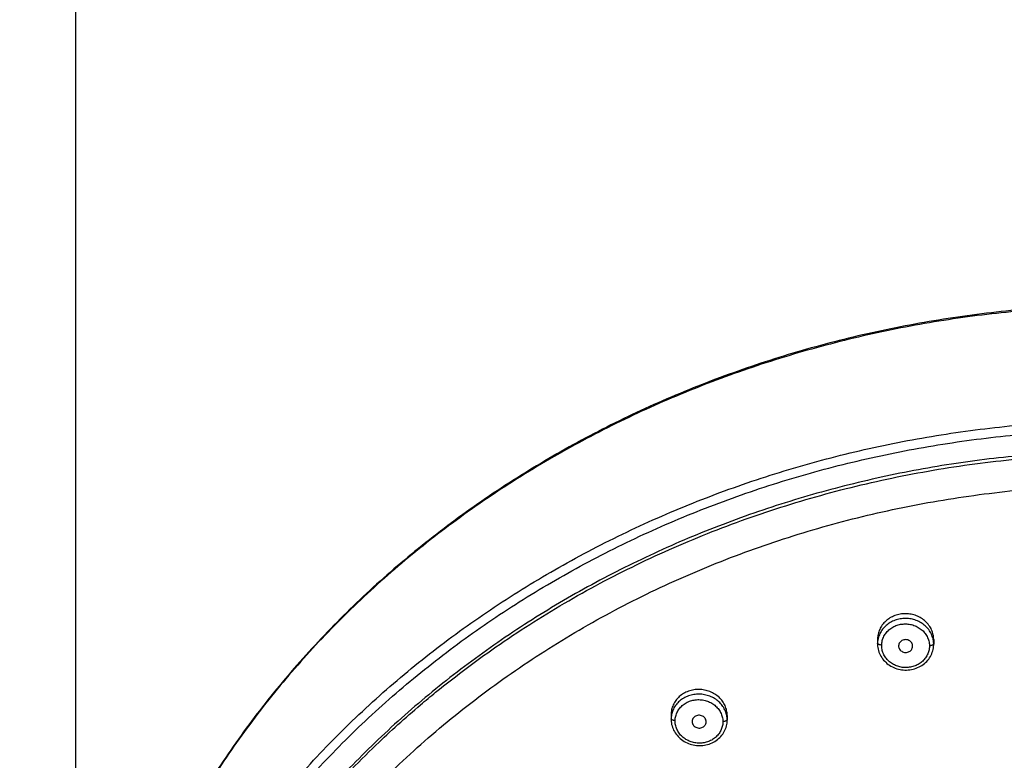
# Model space of a CAD drawing. Units: millimetres. Extents: x 72 to 8980, y -1552 to 626.
# Drawn here: x 7819 to 7889, y 110 to 163 of the extents above; entities that cross this region are included whole.
import ezdxf

# ---------------------------------------------------------------- set-up
doc = ezdxf.new("R2010")
doc.units = ezdxf.units.MM
doc.header["$MEASUREMENT"] = 0
doc.layers.add('Dimensions', color=7, linetype='Continuous')
doc.styles.get("Standard").update_dxf_attribs({"font": 'helr45w_0.ttf'})
doc.dimstyles.get("Standard").update_dxf_attribs({"dimscale": 10, "dimtxt": 2.5, "dimasz": 0.8, "dimexe": 1, "dimexo": 1, "dimgap": 1, "dimtad": 2, "dimtih": 1, "dimtoh": 1, "dimdec": 0, "dimzin": 0, "dimdsep": 46, "dimtxsty": 'Standard', "dimblk": 'DOT', "dimcen": 2, "dimclrd": 1, "dimclre": 1, "dimclrt": 1, "dimadec": 0, "dimazin": 0, "dimtfac": 1, "dimtdec": 0, "dimtofl": 0, "dimtmove": 0, "dimatfit": 3, "dimfxl": 1, "dimtolj": 1, "dimtzin": 0, "dimarcsym": 0})

# ---------------------------------------------------------------- blocks, each defined once
blk = doc.blocks.new('_Dot')
at = {"color": 0, "linetype": 'ByBlock', "lineweight": -2}
blk.add_line((-0.5, 0), (-1, 0), dxfattribs=at)
at = {"color": 0, "linetype": 'ByBlock', "const_width": 0.5}
blk.add_lwpolyline([(-0.25, 0, 1), (0.25, 0, 1)], format="xyb", close=True, dxfattribs=at)
blk = doc.blocks.new('*D9')
at = {"layer": 'Dimensions', "color": 1, "lineweight": -2, "transparency": 16777216}
for p, q in [((7822.736, 83.127), (7822.736, 191.936)), ((7972.57, 83.127), (7972.57, 191.936)), ((7830.736, 181.936), (7964.57, 181.936))]:
    blk.add_line(p, q, dxfattribs=at)
at = {"layer": 'Dimensions', "color": 1, "lineweight": -2, "transparency": 16777216, "xscale": 8, "yscale": 8, "zscale": 8, "rotation": 180}
blk.add_blockref('_Dot', (7822.736, 181.936), dxfattribs=at)
at = {"layer": 'Dimensions', "color": 1, "lineweight": -2, "transparency": 16777216, "xscale": 8, "yscale": 8, "zscale": 8}
blk.add_blockref('_Dot', (7972.57, 181.936), dxfattribs=at)
at = {"layer": 'Dimensions', "color": 1, "transparency": 16777216, "insert": (7897.653, 205.184), "char_height": 25, "attachment_point": 5}
blk.add_mtext('\\A1;%%C150', dxfattribs=at)

msp = doc.modelspace()

# ---------------------------------------------------------------- linework, layer by layer
for p, q in [((7879.863, 118.619), (7879.863, 118.289)), ((7883.863, 118.586), (7883.863, 118.261)), ((7879.863, 118.289), (7879.864, 118.229)), ((7879.865, 118.318), (7879.864, 118.331)), ((7879.864, 118.229), (7879.871, 118.122)), ((7879.871, 118.122), (7879.885, 118.015)), ((7879.885, 118.015), (7879.905, 117.909)), ((7879.905, 117.909), (7879.932, 117.804)), ((7883.797, 117.787), (7883.823, 117.891)), ((7883.823, 117.891), (7883.843, 117.997)), ((7883.843, 117.997), (7883.856, 118.103)), ((7883.856, 118.103), (7883.863, 118.21)), ((7883.861, 118.289), (7883.863, 118.302)), ((7883.863, 118.21), (7883.863, 118.261)), ((7879.932, 117.804), (7879.966, 117.701)), ((7879.966, 117.701), (7880.005, 117.6)), ((7880.005, 117.6), (7880.052, 117.501)), ((7880.052, 117.501), (7880.104, 117.404)), ((7880.104, 117.404), (7880.162, 117.31)), ((7880.162, 117.31), (7880.226, 117.22)), ((7880.226, 117.22), (7880.296, 117.133)), ((7883.438, 117.12), (7883.507, 117.206)), ((7883.507, 117.206), (7883.571, 117.296)), ((7883.571, 117.296), (7883.628, 117.389)), ((7883.628, 117.389), (7883.68, 117.485)), ((7883.68, 117.485), (7883.725, 117.583)), ((7883.725, 117.583), (7883.764, 117.684)), ((7883.764, 117.684), (7883.797, 117.787)), ((7880.296, 117.133), (7880.371, 117.049)), ((7880.371, 117.049), (7880.451, 116.97)), ((7880.451, 116.97), (7880.536, 116.896)), ((7880.536, 116.896), (7880.625, 116.826)), ((7880.625, 116.826), (7880.719, 116.761)), ((7880.719, 116.761), (7880.816, 116.701)), ((7880.816, 116.701), (7880.917, 116.646)), ((7880.917, 116.646), (7881.022, 116.597)), ((7881.022, 116.597), (7881.129, 116.554)), ((7881.129, 116.554), (7881.239, 116.516)), ((7881.239, 116.516), (7881.351, 116.485)), ((7881.351, 116.485), (7881.464, 116.459)), ((7882.276, 116.456), (7882.39, 116.481)), ((7882.39, 116.481), (7882.502, 116.511)), ((7882.502, 116.511), (7882.611, 116.548)), ((7882.611, 116.548), (7882.718, 116.591)), ((7882.718, 116.591), (7882.822, 116.639)), ((7882.822, 116.639), (7882.922, 116.693)), ((7882.922, 116.693), (7883.019, 116.752)), ((7883.019, 116.752), (7883.112, 116.816)), ((7883.112, 116.816), (7883.201, 116.885)), ((7883.201, 116.885), (7883.285, 116.959)), ((7883.285, 116.959), (7883.364, 117.037)), ((7883.364, 117.037), (7883.438, 117.12)), ((7881.464, 116.459), (7881.58, 116.44)), ((7881.58, 116.44), (7881.696, 116.427)), ((7881.696, 116.427), (7881.812, 116.42)), ((7881.812, 116.42), (7881.929, 116.42)), ((7881.929, 116.42), (7882.046, 116.425)), ((7882.046, 116.425), (7882.162, 116.438)), ((7882.162, 116.438), (7882.276, 116.456)), ((7865.149, 113.244), (7865.149, 112.911)), ((7869.15, 113.181), (7869.15, 112.858)), ((7865.149, 112.911), (7865.15, 112.85)), ((7865.151, 112.936), (7865.15, 112.949)), ((7865.15, 112.85), (7865.157, 112.745)), ((7865.157, 112.745), (7865.171, 112.64)), ((7865.171, 112.64), (7865.191, 112.535)), ((7865.191, 112.535), (7865.217, 112.432)), ((7865.217, 112.432), (7865.25, 112.33)), ((7865.25, 112.33), (7865.289, 112.229)), ((7869.031, 112.23), (7869.066, 112.33)), ((7869.066, 112.33), (7869.096, 112.432)), ((7869.096, 112.432), (7869.119, 112.535)), ((7869.119, 112.535), (7869.136, 112.64)), ((7869.136, 112.64), (7869.146, 112.745)), ((7869.146, 112.745), (7869.15, 112.858)), ((7869.147, 112.881), (7869.149, 112.894)), ((7865.289, 112.229), (7865.334, 112.131)), ((7865.334, 112.131), (7865.386, 112.035)), ((7865.386, 112.035), (7865.443, 111.942)), ((7865.443, 111.942), (7865.505, 111.852)), ((7865.505, 111.852), (7865.574, 111.766)), ((7865.574, 111.766), (7865.647, 111.683)), ((7865.647, 111.683), (7865.726, 111.604)), ((7865.726, 111.604), (7865.809, 111.529)), ((7868.535, 111.531), (7868.615, 111.605)), ((7868.615, 111.605), (7868.691, 111.684)), ((7868.691, 111.684), (7868.762, 111.767)), ((7868.762, 111.767), (7868.827, 111.854)), ((7868.827, 111.854), (7868.886, 111.943)), ((7868.886, 111.943), (7868.94, 112.036)), ((7868.94, 112.036), (7868.989, 112.132)), ((7868.989, 112.132), (7869.031, 112.23)), ((7865.809, 111.529), (7865.897, 111.459)), ((7865.897, 111.459), (7865.989, 111.393)), ((7865.989, 111.393), (7866.085, 111.332)), ((7866.085, 111.332), (7866.184, 111.277)), ((7866.184, 111.277), (7866.287, 111.227)), ((7866.287, 111.227), (7866.392, 111.182)), ((7866.392, 111.182), (7866.5, 111.143)), ((7866.5, 111.143), (7866.611, 111.11)), ((7866.611, 111.11), (7866.723, 111.083)), ((7866.723, 111.083), (7866.836, 111.061)), ((7866.836, 111.061), (7866.951, 111.046)), ((7866.951, 111.046), (7867.066, 111.037)), ((7867.066, 111.037), (7867.181, 111.034)), ((7867.181, 111.034), (7867.297, 111.037)), ((7867.297, 111.037), (7867.412, 111.047)), ((7867.412, 111.047), (7867.526, 111.062)), ((7867.526, 111.062), (7867.638, 111.084)), ((7867.638, 111.084), (7867.749, 111.111)), ((7867.749, 111.111), (7867.858, 111.145)), ((7867.858, 111.145), (7867.965, 111.184)), ((7867.965, 111.184), (7868.069, 111.228)), ((7868.069, 111.228), (7868.169, 111.279)), ((7868.169, 111.279), (7868.267, 111.334)), ((7868.267, 111.334), (7868.36, 111.395)), ((7868.36, 111.395), (7868.45, 111.46)), ((7868.45, 111.46), (7868.535, 111.531))]:
    msp.add_line(p, q)
for centre, radius, start, end in [((7881.531, 118.287), 1.668, 166.36057, 170.41977), ((7882.181, 118.258), 1.682, 9.49615, 13.5153), ((7881.521, 118.289), 1.658, 178.54406, 180.00004), ((7881.526, 118.288), 1.663, 170.40986, 178.52759), ((7882.195, 118.26), 1.669, 1.45287, 9.50879), ((7882.205, 118.261), 1.659, 0.00011, 1.43332), ((7866.799, 112.911), 1.65, 170.50453, 178.6653), ((7866.802, 112.911), 1.652, 166.42496, 170.51323), ((7867.471, 112.854), 1.679, 9.36692, 13.39593), ((7867.488, 112.857), 1.662, 1.30193, 9.38107), ((7866.797, 112.911), 1.648, 178.6804, 180.00006), ((7867.501, 112.858), 1.649, 0.00015, 1.28034)]:
    msp.add_arc(centre, radius, start, end)
for points, knots in [([(7897.654, 142.45), (7895.804, 142.45), (7892.109, 142.329), (7886.597, 141.785), (7881.149, 140.881), (7875.791, 139.624), (7870.553, 138.019), (7865.463, 136.075), (7860.549, 133.803), (7855.839, 131.216), (7851.357, 128.327), (7847.128, 125.153), (7843.176, 121.71), (7839.522, 118.018), (7836.187, 114.097), (7833.188, 109.968), (7830.542, 105.653), (7828.263, 101.178), (7826.365, 96.565), (7824.857, 91.841), (7823.747, 87.031), (7823.042, 82.161), (7822.844, 78.891), (7822.813, 77.257)], [0, 0, 0, 0, 0.050529, 0.10091, 0.151172, 0.201258, 0.251118, 0.300699, 0.349961, 0.398866, 0.447379, 0.495485, 0.543164, 0.590411, 0.637236, 0.683643, 0.729664, 0.775329, 0.820676, 0.86576, 0.910633, 0.955358, 1, 1, 1, 1]), ([(7897.653, 142.361), (7895.809, 142.361), (7892.122, 142.241), (7886.621, 141.699), (7881.181, 140.8), (7875.83, 139.548), (7870.598, 137.95), (7865.513, 136.014), (7860.604, 133.752), (7855.896, 131.175), (7851.417, 128.298), (7847.189, 125.135), (7843.237, 121.705), (7839.582, 118.025), (7836.243, 114.116), (7833.24, 110), (7830.589, 105.697), (7828.305, 101.233), (7826.399, 96.632), (7824.883, 91.918), (7823.766, 87.117), (7823.052, 82.257), (7822.846, 78.958), (7822.814, 77.291), (7822.813, 77.257)], [0, 0, 0, 0, 0.050401, 0.100742, 0.150964, 0.201011, 0.25083, 0.300372, 0.349593, 0.398456, 0.446929, 0.494992, 0.542629, 0.589835, 0.636616, 0.682984, 0.728964, 0.774588, 0.819897, 0.86494, 0.909774, 0.954458, 0.999059, 1, 1, 1, 1]), ([(7822.659, 68.997), (7822.683, 70.285), (7822.835, 73.228), (7823.418, 77.803), (7824.463, 82.685), (7825.918, 87.484), (7827.775, 92.173), (7830.022, 96.726), (7832.648, 101.116), (7835.638, 105.321), (7838.973, 109.315), (7842.637, 113.078), (7846.608, 116.588), (7850.864, 119.825), (7855.381, 122.771), (7860.134, 125.411), (7865.096, 127.729), (7870.24, 129.712), (7875.537, 131.35), (7880.957, 132.634), (7886.471, 133.556), (7892.046, 134.111), (7895.784, 134.235), (7897.653, 134.235)], [0, 0, 0, 0, 0.035139, 0.080319, 0.125637, 0.171157, 0.216939, 0.263034, 0.309486, 0.356331, 0.403595, 0.451294, 0.499433, 0.548008, 0.597007, 0.646405, 0.696174, 0.746274, 0.79666, 0.847282, 0.898086, 0.949012, 1, 1, 1, 1]), ([(7897.155, 1.772), (7895.302, 1.783), (7891.599, 1.927), (7886.076, 2.509), (7880.619, 3.453), (7875.256, 4.754), (7870.017, 6.406), (7864.928, 8.399), (7860.024, 10.721), (7855.33, 13.36), (7850.872, 16.301), (7846.671, 19.529), (7842.754, 23.026), (7839.143, 26.771), (7835.859, 30.743), (7832.918, 34.921), (7830.337, 39.283), (7828.13, 43.803), (7826.311, 48.459), (7824.888, 53.225), (7823.872, 58.073), (7823.268, 62.974), (7823.08, 67.898), (7823.307, 72.819), (7823.949, 77.71), (7825.002, 82.545), (7826.459, 87.294), (7828.311, 91.933), (7830.549, 96.436), (7833.162, 100.781), (7836.133, 104.942), (7839.448, 108.896), (7843.087, 112.62), (7847.031, 116.095), (7851.255, 119.299), (7855.736, 122.213), (7860.45, 124.825), (7865.371, 127.119), (7870.474, 129.082), (7875.725, 130.703), (7881.096, 131.972), (7886.56, 132.885), (7892.09, 133.435), (7895.798, 133.557), (7897.653, 133.557)], [0, 0, 0, 0, 0.025242, 0.050457, 0.075603, 0.100635, 0.125586, 0.150393, 0.175034, 0.199458, 0.223692, 0.247742, 0.271574, 0.295172, 0.318539, 0.34172, 0.364712, 0.387525, 0.410178, 0.432742, 0.455205, 0.477591, 0.499933, 0.522266, 0.544629, 0.567064, 0.589601, 0.612235, 0.63504, 0.658037, 0.681236, 0.704633, 0.728258, 0.75211, 0.776177, 0.800431, 0.824876, 0.849534, 0.874352, 0.89931, 0.924343, 0.949494, 0.974725, 1, 1, 1, 1]), ([(7897.016, 132.055), (7895.414, 132.043), (7891.999, 131.916), (7886.798, 131.398), (7881.447, 130.504), (7876.186, 129.258), (7871.044, 127.668), (7866.048, 125.741), (7861.23, 123.49), (7856.617, 120.928), (7852.234, 118.069), (7848.102, 114.926), (7844.246, 111.518), (7840.69, 107.866), (7837.453, 103.989), (7834.552, 99.909), (7832.003, 95.647), (7829.821, 91.228), (7828.019, 86.676), (7826.605, 82.014), (7825.59, 77.27), (7824.979, 72.474), (7824.842, 69.204), (7824.844, 67.543), (7824.845, 67.489)], [0, 0, 0, 0, 0.044759, 0.095411, 0.145929, 0.196221, 0.246356, 0.296204, 0.345722, 0.394805, 0.443503, 0.491832, 0.539728, 0.587156, 0.634114, 0.680697, 0.726896, 0.772728, 0.818234, 0.863548, 0.908665, 0.953624, 0.998492, 1, 1, 1, 1]), ([(7847.3, 113.941), (7847.656, 114.242), (7849.484, 115.761), (7852.935, 118.344), (7857.835, 121.435), (7863.005, 124.158), (7868.412, 126.494), (7874.018, 128.427), (7879.784, 129.944), (7885.673, 131.035), (7891.393, 131.665), (7895.148, 131.82), (7896.902, 131.836)], [0, 0, 0, 0, 0.025967, 0.132575, 0.240201, 0.34878, 0.458222, 0.568417, 0.679238, 0.79054, 0.90217, 1, 1, 1, 1]), ([(7826.653, 66.827), (7826.653, 67.235), (7826.663, 68.008), (7826.693, 69.127), (7826.754, 70.187), (7826.813, 71.237), (7826.931, 72.311), (7827.037, 73.442), (7827.206, 74.65), (7827.401, 75.966), (7827.667, 77.405), (7827.986, 79.003), (7828.422, 80.785), (7828.974, 82.797), (7829.691, 85.052), (7830.606, 87.544), (7831.76, 90.276), (7833.223, 93.286), (7835.105, 96.629), (7837.509, 100.301), (7840.497, 104.187), (7844.049, 108.111), (7848.097, 111.898), (7852.552, 115.421), (7857.337, 118.605), (7862.391, 121.414), (7867.675, 123.83), (7873.149, 125.84), (7878.78, 127.437), (7884.538, 128.614), (7890.394, 129.365), (7896.311, 129.683), (7902.249, 129.563), (7908.166, 129.003), (7914.013, 128.007), (7919.745, 126.581), (7925.317, 124.738), (7930.691, 122.491), (7935.83, 119.858), (7940.7, 116.855), (7945.27, 113.504), (7949.51, 109.825), (7953.39, 105.844), (7956.88, 101.59), (7959.958, 97.09), (7962.602, 92.376), (7964.789, 87.484), (7966.507, 82.448), (7967.742, 77.304), (7968.487, 72.084), (7968.653, 68.578), (7968.653, 66.827)], [0, 0, 0, 0, 0.005821, 0.011022, 0.015978, 0.020957, 0.026031, 0.031382, 0.03716, 0.04343, 0.050347, 0.058034, 0.066677, 0.076512, 0.087788, 0.100422, 0.114368, 0.130079, 0.148126, 0.169054, 0.192635, 0.217981, 0.24448, 0.271602, 0.298903, 0.326381, 0.353997, 0.381699, 0.409486, 0.437405, 0.465462, 0.493621, 0.521856, 0.550111, 0.578319, 0.606389, 0.634287, 0.661961, 0.689395, 0.716566, 0.743485, 0.770152, 0.796551, 0.82268, 0.848554, 0.874221, 0.899667, 0.924892, 0.950011, 0.975026, 1, 1, 1, 1]), ([(7883.863, 118.586), (7883.863, 118.705), (7883.838, 118.946), (7883.723, 119.294), (7883.536, 119.614), (7883.286, 119.894), (7882.981, 120.125), (7882.633, 120.299), (7882.254, 120.406), (7881.862, 120.445), (7881.47, 120.412), (7881.093, 120.311), (7880.745, 120.144), (7880.44, 119.917), (7880.19, 119.64), (7880.003, 119.323), (7879.889, 118.977), (7879.863, 118.738), (7879.863, 118.619)], [0, 0, 0, 0, 0.059477, 0.119954, 0.181347, 0.242994, 0.306416, 0.371053, 0.4362, 0.501572, 0.566734, 0.631389, 0.695384, 0.758298, 0.81983, 0.880721, 0.94073, 1, 1, 1, 1]), ([(7883.817, 118.651), (7883.789, 118.767), (7883.708, 118.995), (7883.518, 119.306), (7883.268, 119.577), (7882.966, 119.8), (7882.622, 119.967), (7882.25, 120.07), (7881.864, 120.107), (7881.479, 120.076), (7881.108, 119.979), (7880.765, 119.818), (7880.463, 119.601), (7880.211, 119.333), (7880.02, 119.024), (7879.938, 118.797), (7879.91, 118.681)], [0, 0, 0, 0, 0.06861, 0.138292, 0.208277, 0.280069, 0.353307, 0.42726, 0.501385, 0.575255, 0.648562, 0.721005, 0.792232, 0.862019, 0.931452, 1, 1, 1, 1]), ([(7880.158, 118.202), (7880.16, 118.309), (7880.19, 118.525), (7880.307, 118.83), (7880.489, 119.106), (7880.729, 119.34), (7881.015, 119.524), (7881.337, 119.65), (7881.681, 119.713), (7882.031, 119.71), (7882.374, 119.643), (7882.695, 119.513), (7882.983, 119.325), (7883.224, 119.087), (7883.408, 118.807), (7883.526, 118.498), (7883.556, 118.281), (7883.558, 118.174)], [0, 0, 0, 0, 0.063734, 0.128161, 0.193286, 0.258883, 0.326083, 0.3945, 0.463536, 0.532785, 0.601857, 0.670416, 0.738143, 0.804651, 0.871014, 0.936335, 1, 1, 1, 1]), ([(7881.735, 118.573), (7881.689, 118.562), (7881.601, 118.528), (7881.49, 118.445), (7881.409, 118.337), (7881.365, 118.213), (7881.361, 118.095), (7881.378, 118.023), (7881.388, 117.995)], [0, 0, 0, 0, 0.186258, 0.367044, 0.54171, 0.712378, 0.880826, 1, 1, 1, 1]), ([(7882.31, 117.919), (7882.311, 117.922), (7882.334, 117.962), (7882.363, 118.046), (7882.368, 118.176), (7882.333, 118.302), (7882.261, 118.416), (7882.155, 118.507), (7882.025, 118.569), (7881.88, 118.594), (7881.782, 118.584), (7881.735, 118.573)], [0, 0, 0, 0, 0.008557, 0.125771, 0.239494, 0.357454, 0.477539, 0.603857, 0.734196, 0.867524, 1, 1, 1, 1]), ([(7880.012, 118.222), (7880.004, 118.224), (7879.973, 118.233), (7879.926, 118.252), (7879.883, 118.282), (7879.868, 118.309), (7879.865, 118.318)], [0, 0, 0, 0, 0.144223, 0.534057, 0.841353, 1, 1, 1, 1]), ([(7880.158, 118.202), (7880.127, 118.203), (7880.078, 118.208), (7880.03, 118.217), (7880.012, 118.222)], [0, 0, 0, 0, 0.622343, 1, 1, 1, 1]), ([(7883.558, 118.174), (7883.561, 118.073), (7883.544, 117.867), (7883.452, 117.568), (7883.297, 117.293), (7883.087, 117.052), (7882.831, 116.856), (7882.535, 116.708), (7882.212, 116.617), (7881.876, 116.586), (7881.54, 116.616), (7881.217, 116.705), (7880.918, 116.851), (7880.654, 117.048), (7880.434, 117.293), (7880.27, 117.577), (7880.173, 117.887), (7880.155, 118.099), (7880.158, 118.202)], [0, 0, 0, 0, 0.058394, 0.118514, 0.179741, 0.240087, 0.30206, 0.36581, 0.430462, 0.495273, 0.56003, 0.624476, 0.688402, 0.751518, 0.813832, 0.877652, 0.940198, 1, 1, 1, 1]), ([(7881.388, 117.995), (7881.392, 117.982), (7881.414, 117.927), (7881.473, 117.839), (7881.579, 117.749), (7881.709, 117.69), (7881.851, 117.667), (7881.947, 117.676), (7881.994, 117.687)], [0, 0, 0, 0, 0.056289, 0.235951, 0.423348, 0.613921, 0.807695, 1, 1, 1, 1]), ([(7881.994, 117.687), (7882.04, 117.698), (7882.128, 117.732), (7882.237, 117.814), (7882.29, 117.883), (7882.31, 117.919)], [0, 0, 0, 0, 0.356001, 0.695319, 1, 1, 1, 1]), ([(7883.558, 118.174), (7883.59, 118.174), (7883.649, 118.179), (7883.707, 118.191), (7883.734, 118.199)], [0, 0, 0, 0, 0.527263, 1, 1, 1, 1]), ([(7883.734, 118.199), (7883.757, 118.206), (7883.798, 118.222), (7883.843, 118.253), (7883.858, 118.28), (7883.861, 118.289)], [0, 0, 0, 0, 0.456293, 0.81574, 1, 1, 1, 1]), ([(7869.15, 113.181), (7869.15, 113.3), (7869.124, 113.541), (7869.008, 113.888), (7868.822, 114.207), (7868.573, 114.487), (7868.27, 114.719), (7867.923, 114.895), (7867.545, 115.006), (7867.153, 115.048), (7866.761, 115.02), (7866.383, 114.922), (7866.035, 114.759), (7865.729, 114.535), (7865.477, 114.261), (7865.29, 113.945), (7865.175, 113.601), (7865.149, 113.362), (7865.149, 113.244)], [0, 0, 0, 0, 0.059687, 0.120098, 0.181369, 0.243004, 0.306424, 0.371135, 0.436451, 0.502027, 0.567333, 0.632026, 0.695936, 0.758705, 0.820128, 0.88092, 0.940829, 1, 1, 1, 1]), ([(7869.104, 113.243), (7869.076, 113.36), (7868.995, 113.588), (7868.806, 113.9), (7868.555, 114.173), (7868.254, 114.397), (7867.91, 114.566), (7867.537, 114.672), (7867.151, 114.712), (7866.765, 114.683), (7866.394, 114.588), (7866.051, 114.43), (7865.748, 114.215), (7865.496, 113.949), (7865.305, 113.641), (7865.223, 113.414), (7865.195, 113.299)], [0, 0, 0, 0, 0.068771, 0.138701, 0.20868, 0.280568, 0.35405, 0.428251, 0.502515, 0.576404, 0.649672, 0.721972, 0.792932, 0.862419, 0.931649, 1, 1, 1, 1]), ([(7824.894, 67.49), (7824.894, 69.263), (7825.06, 72.815), (7825.806, 78.103), (7827.044, 83.319), (7828.765, 88.425), (7830.956, 93.388), (7833.604, 98.173), (7836.688, 102.748), (7840.189, 107.08), (7843.76, 110.806), (7846.212, 113.018), (7847.3, 113.941)], [0, 0, 0, 0, 0.09995, 0.20009, 0.300601, 0.401654, 0.503402, 0.605977, 0.709485, 0.814004, 0.919582, 1, 1, 1, 1]), ([(7865.439, 112.82), (7865.441, 112.926), (7865.471, 113.14), (7865.586, 113.445), (7865.769, 113.719), (7866.008, 113.951), (7866.294, 114.133), (7866.617, 114.256), (7866.962, 114.317), (7867.313, 114.311), (7867.657, 114.241), (7867.979, 114.108), (7868.267, 113.918), (7868.508, 113.678), (7868.692, 113.395), (7868.808, 113.086), (7868.837, 112.871), (7868.84, 112.765)], [0, 0, 0, 0, 0.063393, 0.127516, 0.192347, 0.257641, 0.324646, 0.393032, 0.462175, 0.531656, 0.601061, 0.669991, 0.73809, 0.804922, 0.871696, 0.937061, 1, 1, 1, 1]), ([(7866.902, 113.139), (7866.861, 113.118), (7866.785, 113.065), (7866.701, 112.959), (7866.654, 112.836), (7866.648, 112.728), (7866.659, 112.667), (7866.664, 112.647)], [0, 0, 0, 0, 0.234504, 0.461284, 0.681543, 0.899613, 1, 1, 1, 1]), ([(7867.585, 112.506), (7867.589, 112.513), (7867.615, 112.557), (7867.649, 112.645), (7867.656, 112.774), (7867.624, 112.9), (7867.555, 113.014), (7867.453, 113.107), (7867.326, 113.171), (7867.183, 113.201), (7867.037, 113.192), (7866.944, 113.161), (7866.902, 113.139)], [0, 0, 0, 0, 0.019148, 0.122304, 0.22422, 0.324714, 0.430362, 0.538581, 0.652141, 0.768194, 0.885289, 1, 1, 1, 1]), ([(7865.295, 112.84), (7865.287, 112.842), (7865.257, 112.851), (7865.21, 112.871), (7865.168, 112.901), (7865.154, 112.927), (7865.151, 112.936)], [0, 0, 0, 0, 0.143765, 0.532319, 0.839698, 1, 1, 1, 1]), ([(7865.439, 112.82), (7865.409, 112.821), (7865.36, 112.825), (7865.313, 112.835), (7865.295, 112.84)], [0, 0, 0, 0, 0.622817, 1, 1, 1, 1]), ([(7868.84, 112.765), (7868.842, 112.666), (7868.825, 112.462), (7868.734, 112.167), (7868.58, 111.895), (7868.372, 111.658), (7868.117, 111.463), (7867.822, 111.318), (7867.501, 111.229), (7867.166, 111.199), (7866.831, 111.23), (7866.508, 111.319), (7866.208, 111.465), (7865.942, 111.663), (7865.72, 111.909), (7865.553, 112.195), (7865.455, 112.505), (7865.436, 112.717), (7865.439, 112.82)], [0, 0, 0, 0, 0.057765, 0.117279, 0.178004, 0.237951, 0.29956, 0.363015, 0.427482, 0.492175, 0.55697, 0.621629, 0.68595, 0.749674, 0.812701, 0.877303, 0.940347, 1, 1, 1, 1]), ([(7866.664, 112.647), (7866.669, 112.625), (7866.691, 112.56), (7866.752, 112.462), (7866.856, 112.369), (7866.984, 112.307), (7867.126, 112.279), (7867.269, 112.289), (7867.36, 112.32), (7867.401, 112.342)], [0, 0, 0, 0, 0.076567, 0.224765, 0.374825, 0.530895, 0.68806, 0.845701, 1, 1, 1, 1]), ([(7867.401, 112.342), (7867.443, 112.363), (7867.512, 112.411), (7867.565, 112.475), (7867.585, 112.506)], [0, 0, 0, 0, 0.56231, 1, 1, 1, 1]), ([(7868.84, 112.765), (7868.871, 112.765), (7868.931, 112.769), (7868.99, 112.781), (7869.018, 112.79)], [0, 0, 0, 0, 0.526593, 1, 1, 1, 1]), ([(7869.018, 112.79), (7869.041, 112.797), (7869.083, 112.813), (7869.129, 112.844), (7869.144, 112.871), (7869.147, 112.881)], [0, 0, 0, 0, 0.455309, 0.815032, 1, 1, 1, 1])]:
    msp.add_open_spline(points, degree=3, knots=knots)

# ---------------------------------------------------------------- dimensions: what is measured, and where the dimension line sits
at = {"layer": 'Dimensions'}
dim = msp.add_linear_dim(base=(7972.57, 181.936), p1=(7822.736, 73.127), p2=(7972.57, 73.127), text='%%C<>', dimstyle='Standard', dxfattribs=at)
dim.commit()
dim.dimension.update_dxf_attribs({"geometry": '*D9', "text_midpoint": (7897.653, 205.184)})

doc.saveas('drawing.dxf')
